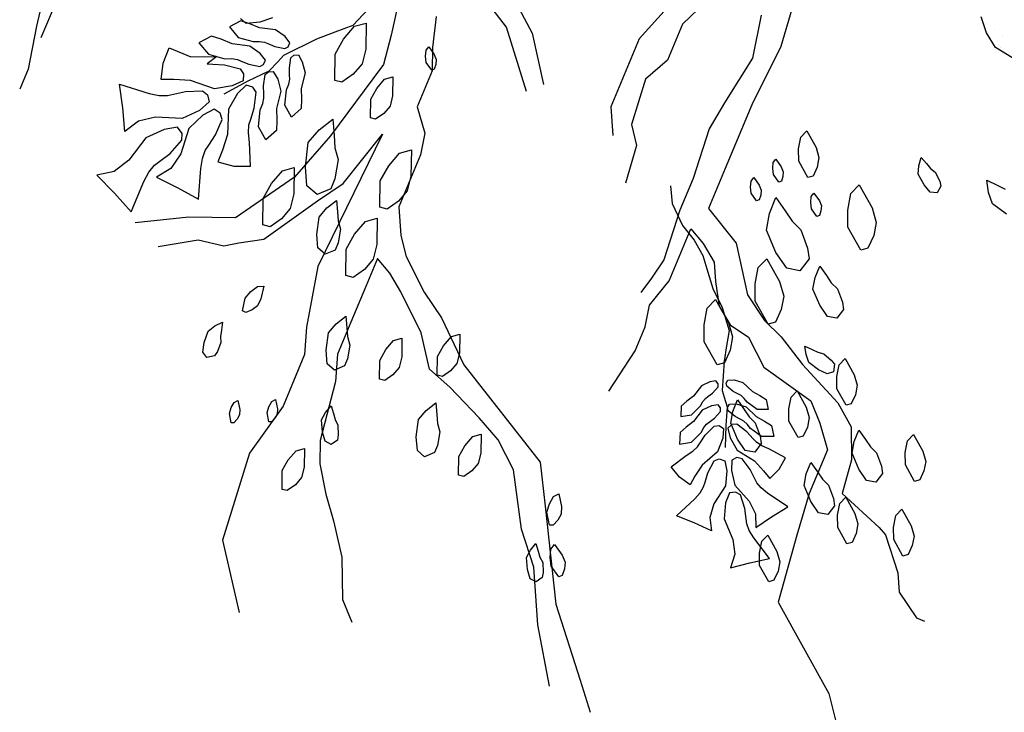
# Model space of a CAD drawing. Units: millimetres. Extents: x 2662 to 2844, y 825 to 933.
# Drawn here: x 2684 to 2685, y 930 to 930 of the extents above; entities that cross this region are included whole.
import ezdxf

# ---------------------------------------------------------------- set-up
doc = ezdxf.new("R2010")
doc.units = ezdxf.units.MM

msp = doc.modelspace()

# ---------------------------------------------------------------- linework, layer by layer
at = {"color": 253}
for p, q in [((2684.34521, 930.35912), (2684.33835, 930.32857)), ((2684.3403, 930.32383), (2684.35358, 930.35563)), ((2684.53448, 930.34841), (2684.5466, 930.32566)), ((2684.49166, 930.34466), (2684.48732, 930.32484)), ((2684.61341, 930.34746), (2684.59149, 930.32319)), ((2684.47985, 930.33812), (2684.4712, 930.32883)), ((2684.53586, 930.32818), (2684.52694, 930.33976)), ((2684.61968, 930.33895), (2684.60977, 930.32933)), ((2684.42633, 930.32963), (2684.42405, 930.33183)), ((2684.43748, 930.33204), (2684.43214, 930.33017)), ((2684.50629, 930.33265), (2684.50475, 930.31954)), ((2684.64283, 930.33322), (2684.63919, 930.31508)), ((2684.65566, 930.33573), (2684.65105, 930.31996)), ((2684.73756, 930.32579), (2684.73522, 930.33247)), ((2684.33835, 930.32857), (2684.33472, 930.31043)), ((2684.43214, 930.33017), (2684.42633, 930.32963)), ((2684.4712, 930.32883), (2684.4636, 930.32599)), ((2684.46729, 930.32314), (2684.4719, 930.32851)), ((2684.4719, 930.32851), (2684.47681, 930.32988)), ((2684.47681, 930.32988), (2684.47665, 930.31883)), ((2684.54421, 930.30111), (2684.53586, 930.32818)), ((2684.60977, 930.32933), (2684.60348, 930.31426)), ((2684.73701, 930.3298), (2684.73701, 930.3298)), ((2684.4636, 930.32599), (2684.456, 930.32316)), ((2684.48732, 930.32484), (2684.4841, 930.31243)), ((2684.5466, 930.32566), (2684.55132, 930.30404)), ((2684.74124, 930.31958), (2684.73756, 930.32579)), ((2684.74068, 930.3272), (2684.74068, 930.3272)), ((2684.74435, 930.32459), (2684.74435, 930.32459)), ((2684.456, 930.32316), (2684.44212, 930.31625)), ((2684.46375, 930.31684), (2684.46729, 930.32314)), ((2684.50201, 930.3184), (2684.50314, 930.31983)), ((2684.50314, 930.31983), (2684.50542, 930.3166)), ((2684.50475, 930.31954), (2684.5046, 930.30977)), ((2684.59149, 930.32319), (2684.57962, 930.29473)), ((2684.65105, 930.31996), (2684.6389, 930.29555)), ((2684.73991, 930.32223), (2684.73991, 930.32223)), ((2684.75074, 930.31391), (2684.74124, 930.31958)), ((2684.74358, 930.31962), (2684.74358, 930.31962)), ((2684.44212, 930.31625), (2684.43965, 930.3136)), ((2684.46359, 930.30579), (2684.46375, 930.31684)), ((2684.47665, 930.31883), (2684.47511, 930.31268)), ((2684.50181, 930.31588), (2684.50201, 930.3184)), ((2684.50211, 930.31332), (2684.50181, 930.31588)), ((2684.50542, 930.3166), (2684.50626, 930.3145)), ((2684.63919, 930.31508), (2684.62746, 930.29639)), ((2684.43965, 930.3136), (2684.43594, 930.30962)), ((2684.47511, 930.31268), (2684.47142, 930.30839)), ((2684.4841, 930.31243), (2684.47964, 930.30643)), ((2684.50438, 930.31009), (2684.50211, 930.31332)), ((2684.5061, 930.31249), (2684.50543, 930.31051)), ((2684.50626, 930.3145), (2684.5061, 930.31249)), ((2684.60348, 930.31426), (2684.59427, 930.30631)), ((2684.33472, 930.31043), (2684.33122, 930.30206)), ((2684.43594, 930.30962), (2684.4271, 930.30546)), ((2684.47142, 930.30839), (2684.46666, 930.30501)), ((2684.48455, 930.30623), (2684.48806, 930.30721)), ((2684.48806, 930.30721), (2684.48795, 930.29932)), ((2684.5046, 930.30977), (2684.49832, 930.2947)), ((2684.50543, 930.31051), (2684.50438, 930.31009)), ((2684.4271, 930.30546), (2684.41702, 930.29997)), ((2684.47964, 930.30643), (2684.46177, 930.28244)), ((2684.46666, 930.30501), (2684.46359, 930.30579)), ((2684.48126, 930.30239), (2684.48455, 930.30623)), ((2684.59427, 930.30631), (2684.58826, 930.28719)), ((2684.47873, 930.2979), (2684.48126, 930.30239)), ((2684.48795, 930.29932), (2684.48685, 930.29493)), ((2684.47862, 930.29), (2684.47873, 930.2979)), ((2684.48685, 930.29493), (2684.48422, 930.29186)), ((2684.49832, 930.2947), (2684.50152, 930.28354)), ((2684.57962, 930.29473), (2684.58045, 930.28259)), ((2684.62746, 930.29639), (2684.6209, 930.28537)), ((2684.6389, 930.29555), (2684.62772, 930.26877)), ((2684.48422, 930.29186), (2684.48081, 930.28945)), ((2684.45711, 930.28499), (2684.4628, 930.28944)), ((2684.4628, 930.28944), (2684.4634, 930.28271)), ((2684.48081, 930.28945), (2684.47862, 930.29)), ((2684.58826, 930.28719), (2684.59049, 930.2784)), ((2684.46177, 930.28244), (2684.44669, 930.26514)), ((2684.4525, 930.27962), (2684.45711, 930.28499)), ((2684.48366, 930.28313), (2684.45657, 930.2276)), ((2684.4634, 930.28271), (2684.46371, 930.27746)), ((2684.46719, 930.26248), (2684.48366, 930.28313)), ((2684.50152, 930.28354), (2684.4997, 930.27447)), ((2684.6209, 930.28537), (2684.61419, 930.26458)), ((2684.65948, 930.28194), (2684.66203, 930.28455)), ((2684.66203, 930.28455), (2684.66588, 930.27765)), ((2684.45127, 930.26949), (2684.4525, 930.27962)), ((2684.59049, 930.2784), (2684.58587, 930.26264)), ((2684.65855, 930.27698), (2684.65948, 930.28194)), ((2684.46371, 930.27746), (2684.46509, 930.27254)), ((2684.48629, 930.26981), (2684.4909, 930.27518)), ((2684.4997, 930.27447), (2684.49062, 930.25271)), ((2684.4909, 930.27518), (2684.49581, 930.27656)), ((2684.49581, 930.27656), (2684.49565, 930.2655)), ((2684.65861, 930.27182), (2684.65855, 930.27698)), ((2684.66588, 930.27765), (2684.66712, 930.27331)), ((2684.46509, 930.27254), (2684.46371, 930.2644)), ((2684.48275, 930.26352), (2684.48629, 930.26981)), ((2684.64768, 930.26879), (2684.64788, 930.27131)), ((2684.64788, 930.27131), (2684.64901, 930.27274)), ((2684.64901, 930.27274), (2684.65129, 930.26951)), ((2684.66246, 930.26492), (2684.65861, 930.27182)), ((2684.66712, 930.27331), (2684.66637, 930.26933)), ((2684.70884, 930.26635), (2684.70913, 930.26988)), ((2684.70913, 930.26988), (2684.71012, 930.27335)), ((2684.71012, 930.27335), (2684.71234, 930.2708)), ((2684.71234, 930.2708), (2684.71401, 930.26877)), ((2684.43709, 930.26242), (2684.4417, 930.26779)), ((2684.4417, 930.26779), (2684.44661, 930.26917)), ((2684.44661, 930.26917), (2684.44645, 930.25811)), ((2684.45188, 930.2615), (2684.45127, 930.26949)), ((2684.49565, 930.2655), (2684.49411, 930.25936)), ((2684.62772, 930.26877), (2684.62074, 930.25202)), ((2684.64797, 930.26623), (2684.64768, 930.26879)), ((2684.65025, 930.263), (2684.64797, 930.26623)), ((2684.65129, 930.26951), (2684.65213, 930.26741)), ((2684.65213, 930.26741), (2684.65197, 930.2654)), ((2684.66463, 930.26554), (2684.66246, 930.26492)), ((2684.66637, 930.26933), (2684.66463, 930.26554)), ((2684.71132, 930.26189), (2684.70884, 930.26635)), ((2684.71401, 930.26877), (2684.71601, 930.26718)), ((2684.71601, 930.26718), (2684.71784, 930.26349)), ((2684.44669, 930.26514), (2684.42185, 930.24798)), ((2684.43355, 930.25613), (2684.43709, 930.26242)), ((2684.45618, 930.25781), (2684.45188, 930.2615)), ((2684.45631, 930.25523), (2684.46719, 930.26248)), ((2684.46371, 930.2644), (2684.46202, 930.26026)), ((2684.48259, 930.25246), (2684.48275, 930.26352)), ((2684.60474, 930.26143), (2684.60547, 930.25407)), ((2684.61419, 930.26458), (2684.6086, 930.25119)), ((2684.63835, 930.26098), (2684.63855, 930.2635)), ((2684.63855, 930.2635), (2684.63969, 930.26493)), ((2684.63969, 930.26493), (2684.64196, 930.2617)), ((2684.64196, 930.2617), (2684.64281, 930.25961)), ((2684.6513, 930.26342), (2684.65025, 930.263)), ((2684.65197, 930.2654), (2684.6513, 930.26342)), ((2684.6805, 930.25823), (2684.68407, 930.26188)), ((2684.68407, 930.26188), (2684.68946, 930.25222)), ((2684.71391, 930.25883), (2684.71132, 930.26189)), ((2684.71838, 930.26131), (2684.71674, 930.2586)), ((2684.71784, 930.26349), (2684.71838, 930.26131)), ((2684.73838, 930.25874), (2684.73766, 930.26384)), ((2684.73766, 930.26384), (2684.74204, 930.26181)), ((2684.73879, 930.26233), (2684.73879, 930.26233)), ((2684.74204, 930.26181), (2684.7454, 930.26013)), ((2684.44645, 930.25811), (2684.44492, 930.25197)), ((2684.46202, 930.26026), (2684.45618, 930.25781)), ((2684.49411, 930.25936), (2684.49042, 930.25507)), ((2684.63865, 930.25842), (2684.63835, 930.26098)), ((2684.64092, 930.25519), (2684.63865, 930.25842)), ((2684.64264, 930.25759), (2684.64197, 930.25562)), ((2684.64281, 930.25961), (2684.64264, 930.25759)), ((2684.66387, 930.25693), (2684.665, 930.25836)), ((2684.665, 930.25836), (2684.66727, 930.25513)), ((2684.67919, 930.25127), (2684.6805, 930.25823)), ((2684.71674, 930.2586), (2684.71391, 930.25883)), ((2684.74006, 930.25397), (2684.73838, 930.25874)), ((2684.74246, 930.25972), (2684.74246, 930.25972)), ((2684.43339, 930.24507), (2684.43355, 930.25613)), ((2684.43384, 930.23905), (2684.45631, 930.25523)), ((2684.4603, 930.25218), (2684.46437, 930.25535)), ((2684.46437, 930.25535), (2684.4648, 930.25055)), ((2684.49042, 930.25507), (2684.48566, 930.25169)), ((2684.60547, 930.25407), (2684.60983, 930.24478)), ((2684.64197, 930.25562), (2684.64092, 930.25519)), ((2684.64634, 930.24983), (2684.64904, 930.25653)), ((2684.64904, 930.25653), (2684.65293, 930.251)), ((2684.66366, 930.25441), (2684.66387, 930.25693)), ((2684.66396, 930.25185), (2684.66366, 930.25441)), ((2684.66727, 930.25513), (2684.66812, 930.25303)), ((2684.66812, 930.25303), (2684.66795, 930.25102)), ((2684.74588, 930.24958), (2684.74006, 930.25397)), ((2684.74169, 930.25475), (2684.74169, 930.25475)), ((2684.44492, 930.25197), (2684.44123, 930.24767)), ((2684.45701, 930.24834), (2684.4603, 930.25218)), ((2684.4648, 930.25055), (2684.46502, 930.24679)), ((2684.48566, 930.25169), (2684.48259, 930.25246)), ((2684.49062, 930.25271), (2684.49144, 930.24057)), ((2684.6086, 930.25119), (2684.60189, 930.2304)), ((2684.62074, 930.25202), (2684.6323, 930.23737)), ((2684.64503, 930.24288), (2684.64634, 930.24983)), ((2684.65293, 930.251), (2684.65582, 930.24661)), ((2684.66624, 930.24862), (2684.66396, 930.25185)), ((2684.66729, 930.24904), (2684.66624, 930.24862)), ((2684.66795, 930.25102), (2684.66729, 930.24904)), ((2684.67927, 930.24406), (2684.67919, 930.25127)), ((2684.68946, 930.25222), (2684.69119, 930.24614)), ((2684.40233, 930.24827), (2684.37973, 930.2459)), ((2684.42185, 930.24798), (2684.40233, 930.24827)), ((2684.43646, 930.2443), (2684.43339, 930.24507)), ((2684.44123, 930.24767), (2684.43646, 930.2443)), ((2684.45613, 930.2411), (2684.45701, 930.24834)), ((2684.46502, 930.24679), (2684.46601, 930.24328)), ((2684.47193, 930.24111), (2684.47654, 930.24648)), ((2684.47654, 930.24648), (2684.48145, 930.24786)), ((2684.48145, 930.24786), (2684.48129, 930.2368)), ((2684.60983, 930.24478), (2684.61473, 930.23869)), ((2684.65582, 930.24661), (2684.65947, 930.24304)), ((2684.69119, 930.24614), (2684.69015, 930.24057)), ((2684.45657, 930.2354), (2684.45613, 930.2411)), ((2684.46601, 930.24328), (2684.46501, 930.23747)), ((2684.46839, 930.23482), (2684.47193, 930.24111)), ((2684.6118, 930.24003), (2684.6132, 930.24338)), ((2684.6132, 930.24338), (2684.61849, 930.23723)), ((2684.64903, 930.23348), (2684.64503, 930.24288)), ((2684.65947, 930.24304), (2684.66234, 930.2353)), ((2684.68466, 930.2344), (2684.67927, 930.24406)), ((2684.38935, 930.23599), (2684.40623, 930.23878)), ((2684.40623, 930.23878), (2684.41696, 930.23627)), ((2684.41696, 930.23627), (2684.42338, 930.23752)), ((2684.42338, 930.23752), (2684.43384, 930.23905)), ((2684.46501, 930.23747), (2684.46381, 930.23451)), ((2684.48129, 930.2368), (2684.47975, 930.23066)), ((2684.49144, 930.24057), (2684.49367, 930.23178)), ((2684.60412, 930.22161), (2684.6118, 930.24003)), ((2684.61473, 930.23869), (2684.61824, 930.23217)), ((2684.61849, 930.23723), (2684.62309, 930.22942)), ((2684.6323, 930.23737), (2684.63703, 930.21574)), ((2684.69015, 930.24057), (2684.68771, 930.23527)), ((2684.45964, 930.23276), (2684.45657, 930.2354)), ((2684.46381, 930.23451), (2684.45964, 930.23276)), ((2684.46823, 930.22376), (2684.46839, 930.23482)), ((2684.65355, 930.22687), (2684.64903, 930.23348)), ((2684.66234, 930.2353), (2684.66295, 930.23086)), ((2684.68771, 930.23527), (2684.68466, 930.2344)), ((2684.47975, 930.23066), (2684.47606, 930.22636)), ((2684.48154, 930.23094), (2684.47665, 930.21923)), ((2684.48683, 930.2248), (2684.48154, 930.23094)), ((2684.49367, 930.23178), (2684.50119, 930.21685)), ((2684.60189, 930.2304), (2684.59673, 930.22273)), ((2684.61824, 930.23217), (2684.61994, 930.22662)), ((2684.62309, 930.22942), (2684.62364, 930.22133)), ((2684.64159, 930.22723), (2684.64516, 930.23088)), ((2684.64516, 930.23088), (2684.65055, 930.22122)), ((2684.66295, 930.23086), (2684.65912, 930.22582)), ((2684.45657, 930.2276), (2684.45181, 930.20207)), ((2684.47606, 930.22636), (2684.4713, 930.22299)), ((2684.49143, 930.21699), (2684.48683, 930.2248)), ((2684.61994, 930.22662), (2684.62248, 930.2183)), ((2684.64028, 930.22027), (2684.64159, 930.22723)), ((2684.65912, 930.22582), (2684.65355, 930.22687)), ((2684.66551, 930.22301), (2684.66744, 930.22779)), ((2684.66744, 930.22779), (2684.67021, 930.22384)), ((2684.4713, 930.22299), (2684.46823, 930.22376)), ((2684.59673, 930.22273), (2684.59226, 930.21673)), ((2684.59588, 930.21129), (2684.60412, 930.22161)), ((2684.62364, 930.22133), (2684.62517, 930.21086)), ((2684.64036, 930.21305), (2684.64028, 930.22027)), ((2684.65055, 930.22122), (2684.65229, 930.21513)), ((2684.66458, 930.21804), (2684.66551, 930.22301)), ((2684.67021, 930.22384), (2684.67228, 930.22071)), ((2684.67228, 930.22071), (2684.67489, 930.21816)), ((2684.42602, 930.21432), (2684.4284, 930.21703)), ((2684.4284, 930.21703), (2684.43122, 930.21918)), ((2684.43122, 930.21918), (2684.43376, 930.21934)), ((2684.43376, 930.21934), (2684.43254, 930.21395)), ((2684.47665, 930.21923), (2684.47036, 930.20416)), ((2684.49992, 930.19968), (2684.49143, 930.21699)), ((2684.50119, 930.21685), (2684.50844, 930.20596)), ((2684.62248, 930.2183), (2684.62642, 930.21039)), ((2684.66743, 930.21133), (2684.66458, 930.21804)), ((2684.67489, 930.21816), (2684.67694, 930.21263)), ((2684.42479, 930.20893), (2684.42602, 930.21432)), ((2684.43254, 930.21395), (2684.43114, 930.21111)), ((2684.62013, 930.21011), (2684.6237, 930.21376)), ((2684.6237, 930.21376), (2684.62909, 930.2041)), ((2684.63703, 930.21574), (2684.64427, 930.20486)), ((2684.64576, 930.2034), (2684.64036, 930.21305)), ((2684.65229, 930.21513), (2684.65124, 930.20957)), ((2684.67694, 930.21263), (2684.67737, 930.20946)), ((2684.42621, 930.20823), (2684.42479, 930.20893)), ((2684.42889, 930.20939), (2684.42621, 930.20823)), ((2684.43114, 930.21111), (2684.42889, 930.20939)), ((2684.59406, 930.20222), (2684.59588, 930.21129)), ((2684.61883, 930.20315), (2684.62013, 930.21011)), ((2684.62517, 930.21086), (2684.62977, 930.20305)), ((2684.62642, 930.21039), (2684.62939, 930.20068)), ((2684.65124, 930.20957), (2684.6488, 930.20427)), ((2684.67066, 930.20661), (2684.66743, 930.21133)), ((2684.67737, 930.20946), (2684.67464, 930.20586)), ((2684.4132, 930.20261), (2684.41644, 930.20419)), ((2684.41644, 930.20419), (2684.41604, 930.20084)), ((2684.46094, 930.19967), (2684.46423, 930.2035)), ((2684.46423, 930.2035), (2684.46829, 930.20668)), ((2684.47036, 930.20416), (2684.46477, 930.19077)), ((2684.46829, 930.20668), (2684.46872, 930.20188)), ((2684.50844, 930.20596), (2684.51791, 930.18628)), ((2684.62909, 930.2041), (2684.63083, 930.19801)), ((2684.64427, 930.20486), (2684.65124, 930.19802)), ((2684.6488, 930.20427), (2684.64576, 930.2034)), ((2684.67464, 930.20586), (2684.67066, 930.20661)), ((2684.40873, 930.19563), (2684.41039, 930.20046)), ((2684.41039, 930.20046), (2684.4132, 930.20261)), ((2684.41604, 930.20084), (2684.41565, 930.19824)), ((2684.45181, 930.20207), (2684.45096, 930.19063)), ((2684.46006, 930.19243), (2684.46094, 930.19967)), ((2684.46872, 930.20188), (2684.46895, 930.19812)), ((2684.5034, 930.18447), (2684.49992, 930.19968)), ((2684.58987, 930.19218), (2684.59406, 930.20222)), ((2684.61891, 930.19593), (2684.61883, 930.20315)), ((2684.62939, 930.20068), (2684.62831, 930.19428)), ((2684.62977, 930.20305), (2684.63743, 930.19788)), ((2684.4082, 930.19167), (2684.40873, 930.19563)), ((2684.41581, 930.19569), (2684.41429, 930.19186)), ((2684.41565, 930.19824), (2684.41581, 930.19569)), ((2684.46895, 930.19812), (2684.46993, 930.19461)), ((2684.48507, 930.19266), (2684.48836, 930.1965)), ((2684.48836, 930.1965), (2684.49187, 930.19748)), ((2684.49187, 930.19748), (2684.49176, 930.18958)), ((2684.50933, 930.19433), (2684.51263, 930.19817)), ((2684.51263, 930.19817), (2684.51614, 930.19915)), ((2684.51614, 930.19915), (2684.51602, 930.19125)), ((2684.6243, 930.18628), (2684.61891, 930.19593)), ((2684.63083, 930.19801), (2684.62978, 930.19245)), ((2684.63743, 930.19788), (2684.64398, 930.18532)), ((2684.65124, 930.19802), (2684.66016, 930.18643)), ((2684.40992, 930.18941), (2684.4082, 930.19167)), ((2684.41429, 930.19186), (2684.41303, 930.19001)), ((2684.46049, 930.18672), (2684.46006, 930.19243)), ((2684.46993, 930.19461), (2684.46894, 930.1888)), ((2684.48254, 930.18817), (2684.48507, 930.19266)), ((2684.50681, 930.18984), (2684.50933, 930.19433)), ((2684.51602, 930.19125), (2684.51492, 930.18687)), ((2684.57884, 930.17516), (2684.58987, 930.19218)), ((2684.62831, 930.19428), (2684.62724, 930.18788)), ((2684.62978, 930.19245), (2684.62735, 930.18714)), ((2684.66173, 930.19058), (2684.66123, 930.19416)), ((2684.66123, 930.19416), (2684.66429, 930.19274)), ((2684.66429, 930.19274), (2684.66664, 930.19156)), ((2684.66664, 930.19156), (2684.66912, 930.19093)), ((2684.41303, 930.19001), (2684.40992, 930.18941)), ((2684.45096, 930.19063), (2684.44188, 930.16887)), ((2684.46477, 930.19077), (2684.46393, 930.17932)), ((2684.46894, 930.1888), (2684.46773, 930.18584)), ((2684.48243, 930.18027), (2684.48254, 930.18817)), ((2684.49176, 930.18958), (2684.49066, 930.1852)), ((2684.50669, 930.18194), (2684.50681, 930.18984)), ((2684.51492, 930.18687), (2684.51229, 930.1838)), ((2684.62735, 930.18714), (2684.6243, 930.18628)), ((2684.62724, 930.18788), (2684.62647, 930.17551)), ((2684.6629, 930.18725), (2684.66173, 930.19058)), ((2684.66698, 930.18418), (2684.6629, 930.18725)), ((2684.66912, 930.19093), (2684.67229, 930.18829)), ((2684.67229, 930.18829), (2684.67367, 930.18652)), ((2684.67555, 930.18631), (2684.67809, 930.18892)), ((2684.67809, 930.18892), (2684.68194, 930.18202)), ((2684.46356, 930.18409), (2684.46049, 930.18672)), ((2684.46773, 930.18584), (2684.46356, 930.18409)), ((2684.49066, 930.1852), (2684.48802, 930.18213)), ((2684.51204, 930.17694), (2684.5034, 930.18447)), ((2684.51229, 930.1838), (2684.50889, 930.18139)), ((2684.51791, 930.18628), (2684.54996, 930.14539)), ((2684.64398, 930.18532), (2684.66364, 930.17122)), ((2684.66016, 930.18643), (2684.67507, 930.17038)), ((2684.6706, 930.18244), (2684.66698, 930.18418)), ((2684.67327, 930.18338), (2684.6706, 930.18244)), ((2684.67367, 930.18652), (2684.67327, 930.18338)), ((2684.67461, 930.18134), (2684.67555, 930.18631)), ((2684.46393, 930.17932), (2684.45749, 930.15449)), ((2684.48462, 930.17972), (2684.48243, 930.18027)), ((2684.48802, 930.18213), (2684.48462, 930.17972)), ((2684.50889, 930.18139), (2684.50669, 930.18194)), ((2684.67467, 930.17619), (2684.67461, 930.18134)), ((2684.68194, 930.18202), (2684.68319, 930.17767)), ((2684.52431, 930.16396), (2684.51204, 930.17694)), ((2684.62647, 930.17551), (2684.62732, 930.17273)), ((2684.65537, 930.17273), (2684.65791, 930.17534)), ((2684.65791, 930.17534), (2684.66176, 930.16844)), ((2684.67852, 930.16929), (2684.67467, 930.17619)), ((2684.68319, 930.17767), (2684.68244, 930.1737)), ((2684.42011, 930.16829), (2684.42133, 930.17051)), ((2684.42133, 930.17051), (2684.42294, 930.17135)), ((2684.42294, 930.17135), (2684.42371, 930.16748)), ((2684.43596, 930.16867), (2684.43718, 930.17089)), ((2684.43718, 930.17089), (2684.43879, 930.17173)), ((2684.43879, 930.17173), (2684.43956, 930.16786)), ((2684.50207, 930.16708), (2684.50613, 930.17026)), ((2684.50613, 930.17026), (2684.50656, 930.16546)), ((2684.62732, 930.17273), (2684.62859, 930.16857)), ((2684.63097, 930.16674), (2684.63289, 930.17152)), ((2684.63289, 930.17152), (2684.63567, 930.16757)), ((2684.65443, 930.16777), (2684.65537, 930.17273)), ((2684.66364, 930.17122), (2684.66754, 930.16174)), ((2684.67507, 930.17038), (2684.68065, 930.1602)), ((2684.68244, 930.1737), (2684.6807, 930.16991)), ((2684.41935, 930.16583), (2684.42011, 930.16829)), ((2684.42371, 930.16748), (2684.42362, 930.16522)), ((2684.44188, 930.16887), (2684.42778, 930.1492)), ((2684.4352, 930.16621), (2684.43596, 930.16867)), ((2684.43596, 930.16233), (2684.4352, 930.16621)), ((2684.43956, 930.16786), (2684.43947, 930.1656)), ((2684.45804, 930.16315), (2684.45974, 930.16625)), ((2684.45974, 930.16625), (2684.46206, 930.16902)), ((2684.46206, 930.16902), (2684.46305, 930.16579)), ((2684.49877, 930.16325), (2684.50207, 930.16708)), ((2684.62859, 930.16857), (2684.62794, 930.16078)), ((2684.63003, 930.16177), (2684.63097, 930.16674)), ((2684.63567, 930.16757), (2684.63774, 930.16443)), ((2684.65449, 930.16261), (2684.65443, 930.16777)), ((2684.66176, 930.16844), (2684.66301, 930.1641)), ((2684.6807, 930.16991), (2684.67852, 930.16929)), ((2684.42011, 930.16195), (2684.41935, 930.16583)), ((2684.42265, 930.16344), (2684.42124, 930.16191)), ((2684.42362, 930.16522), (2684.42265, 930.16344)), ((2684.43709, 930.16229), (2684.43596, 930.16233)), ((2684.4385, 930.16382), (2684.43709, 930.16229)), ((2684.43947, 930.1656), (2684.4385, 930.16382)), ((2684.45849, 930.15806), (2684.45804, 930.16315)), ((2684.46305, 930.16579), (2684.46375, 930.16326)), ((2684.46375, 930.16326), (2684.46494, 930.16099)), ((2684.49789, 930.15601), (2684.49877, 930.16325)), ((2684.50656, 930.16546), (2684.50678, 930.1617)), ((2684.53225, 930.15475), (2684.52431, 930.16396)), ((2684.63774, 930.16443), (2684.64035, 930.16188)), ((2684.65834, 930.15571), (2684.65449, 930.16261)), ((2684.66301, 930.1641), (2684.66226, 930.16012)), ((2684.42124, 930.16191), (2684.42011, 930.16195)), ((2684.45962, 930.15422), (2684.45849, 930.15806)), ((2684.46494, 930.16099), (2684.4651, 930.15687)), ((2684.50678, 930.1617), (2684.50777, 930.15819)), ((2684.50777, 930.15819), (2684.50678, 930.15238)), ((2684.62794, 930.16078), (2684.62771, 930.15161)), ((2684.63289, 930.15506), (2684.63003, 930.16177)), ((2684.64035, 930.16188), (2684.6424, 930.15636)), ((2684.66226, 930.16012), (2684.66052, 930.15633)), ((2684.66754, 930.16174), (2684.67074, 930.15057)), ((2684.68065, 930.1602), (2684.68078, 930.14638)), ((2684.68194, 930.15411), (2684.68387, 930.1589)), ((2684.68387, 930.1589), (2684.68665, 930.15495)), ((2684.45749, 930.15449), (2684.45735, 930.14472)), ((2684.46211, 930.15286), (2684.45962, 930.15422)), ((2684.46471, 930.15467), (2684.46211, 930.15286)), ((2684.4651, 930.15687), (2684.46471, 930.15467)), ((2684.49833, 930.1503), (2684.49789, 930.15601)), ((2684.5183, 930.15227), (2684.52159, 930.15611)), ((2684.52159, 930.15611), (2684.5251, 930.15709)), ((2684.5251, 930.15709), (2684.52499, 930.14919)), ((2684.5388, 930.14219), (2684.53225, 930.15475)), ((2684.63612, 930.15033), (2684.63289, 930.15506)), ((2684.6424, 930.15636), (2684.64283, 930.15319)), ((2684.66052, 930.15633), (2684.65834, 930.15571)), ((2684.68101, 930.14914), (2684.68194, 930.15411)), ((2684.68665, 930.15495), (2684.68872, 930.15181)), ((2684.7034, 930.1494), (2684.70434, 930.15437)), ((2684.70434, 930.15437), (2684.70689, 930.15697)), ((2684.70689, 930.15697), (2684.71074, 930.15008)), ((2684.44411, 930.14637), (2684.44741, 930.1502)), ((2684.44741, 930.1502), (2684.45092, 930.15119)), ((2684.45092, 930.15119), (2684.4508, 930.14329)), ((2684.5014, 930.14767), (2684.49833, 930.1503)), ((2684.50678, 930.15238), (2684.50557, 930.14942)), ((2684.51577, 930.14777), (2684.5183, 930.15227)), ((2684.64009, 930.14959), (2684.63612, 930.15033)), ((2684.64283, 930.15319), (2684.64009, 930.14959)), ((2684.67074, 930.15057), (2684.66305, 930.13216)), ((2684.68872, 930.15181), (2684.69133, 930.14926)), ((2684.71074, 930.15008), (2684.71198, 930.14573)), ((2684.42778, 930.1492), (2684.41646, 930.11264)), ((2684.44159, 930.14187), (2684.44411, 930.14637)), ((2684.50557, 930.14942), (2684.5014, 930.14767)), ((2684.51566, 930.13988), (2684.51577, 930.14777)), ((2684.52499, 930.14919), (2684.52389, 930.1448)), ((2684.68078, 930.14638), (2684.67686, 930.13229)), ((2684.68386, 930.14243), (2684.68101, 930.14914)), ((2684.69133, 930.14926), (2684.69337, 930.14373)), ((2684.70347, 930.14424), (2684.7034, 930.1494)), ((2684.71198, 930.14573), (2684.71123, 930.14175)), ((2684.44147, 930.13397), (2684.44159, 930.14187)), ((2684.4508, 930.14329), (2684.4497, 930.1389)), ((2684.45735, 930.14472), (2684.45985, 930.13189)), ((2684.52125, 930.14174), (2684.51785, 930.13933)), ((2684.52389, 930.1448), (2684.52125, 930.14174)), ((2684.54213, 930.11721), (2684.5388, 930.14219)), ((2684.54996, 930.14539), (2684.55204, 930.12684)), ((2684.66176, 930.14054), (2684.66369, 930.14532)), ((2684.66369, 930.14532), (2684.66647, 930.14137)), ((2684.66647, 930.14137), (2684.66854, 930.13823)), ((2684.68709, 930.13771), (2684.68386, 930.14243)), ((2684.69337, 930.14373), (2684.69381, 930.14057)), ((2684.70732, 930.13734), (2684.70347, 930.14424)), ((2684.71123, 930.14175), (2684.70949, 930.13796)), ((2684.4497, 930.1389), (2684.44707, 930.13583)), ((2684.51785, 930.13933), (2684.51566, 930.13988)), ((2684.66083, 930.13557), (2684.66176, 930.14054)), ((2684.66854, 930.13823), (2684.67114, 930.13569)), ((2684.69107, 930.13696), (2684.68709, 930.13771)), ((2684.69381, 930.14057), (2684.69107, 930.13696)), ((2684.70949, 930.13796), (2684.70732, 930.13734)), ((2684.44367, 930.13342), (2684.44147, 930.13397)), ((2684.44707, 930.13583), (2684.44367, 930.13342)), ((2684.66368, 930.12886), (2684.66083, 930.13557)), ((2684.67114, 930.13569), (2684.67319, 930.13016)), ((2684.45985, 930.13189), (2684.46305, 930.12072)), ((2684.55386, 930.12784), (2684.55555, 930.13094)), ((2684.55555, 930.13094), (2684.55782, 930.13213)), ((2684.55782, 930.13213), (2684.55889, 930.1267)), ((2684.66305, 930.13216), (2684.65774, 930.11472)), ((2684.67319, 930.13016), (2684.67363, 930.12699)), ((2684.67585, 930.12808), (2684.6784, 930.13069)), ((2684.67686, 930.13229), (2684.69247, 930.11792)), ((2684.6784, 930.13069), (2684.68225, 930.12379)), ((2684.55204, 930.12684), (2684.55647, 930.08567)), ((2684.55278, 930.12439), (2684.55386, 930.12784)), ((2684.55889, 930.1267), (2684.55877, 930.12354)), ((2684.66691, 930.12414), (2684.66368, 930.12886)), ((2684.67363, 930.12699), (2684.67089, 930.12339)), ((2684.67492, 930.12312), (2684.67585, 930.12808)), ((2684.69941, 930.12297), (2684.70196, 930.12558)), ((2684.70196, 930.12558), (2684.70581, 930.11868)), ((2684.46305, 930.12072), (2684.46653, 930.10551)), ((2684.55385, 930.11897), (2684.55278, 930.12439)), ((2684.55742, 930.12105), (2684.55544, 930.11891)), ((2684.55877, 930.12354), (2684.55742, 930.12105)), ((2684.67089, 930.12339), (2684.66691, 930.12414)), ((2684.67498, 930.11796), (2684.67492, 930.12312)), ((2684.68225, 930.12379), (2684.68349, 930.11945)), ((2684.69847, 930.118), (2684.69941, 930.12297)), ((2684.54728, 930.1013), (2684.54213, 930.11721)), ((2684.55544, 930.11891), (2684.55385, 930.11897)), ((2684.67883, 930.11106), (2684.67498, 930.11796)), ((2684.68349, 930.11945), (2684.68275, 930.11547)), ((2684.69247, 930.11792), (2684.69512, 930.11485)), ((2684.69853, 930.11285), (2684.69847, 930.118)), ((2684.70581, 930.11868), (2684.70705, 930.11433)), ((2684.41646, 930.11264), (2684.42341, 930.08223)), ((2684.64304, 930.11216), (2684.64559, 930.11477)), ((2684.64559, 930.11477), (2684.64944, 930.10787)), ((2684.65774, 930.11472), (2684.64991, 930.08654)), ((2684.68275, 930.11547), (2684.681, 930.11168)), ((2684.69512, 930.11485), (2684.70027, 930.09894)), ((2684.70239, 930.10595), (2684.69853, 930.11285)), ((2684.70705, 930.11433), (2684.7063, 930.11036)), ((2684.54414, 930.10537), (2684.54584, 930.10848)), ((2684.54584, 930.10848), (2684.54815, 930.11125)), ((2684.54815, 930.11125), (2684.54915, 930.10802)), ((2684.55416, 930.10528), (2684.55445, 930.10881)), ((2684.55445, 930.10881), (2684.55603, 930.11081)), ((2684.55603, 930.11081), (2684.55921, 930.10629)), ((2684.64211, 930.10719), (2684.64304, 930.11216)), ((2684.681, 930.11168), (2684.67883, 930.11106)), ((2684.7063, 930.11036), (2684.70456, 930.10657)), ((2684.46653, 930.10551), (2684.46693, 930.08765)), ((2684.54459, 930.10029), (2684.54414, 930.10537)), ((2684.54915, 930.10802), (2684.54985, 930.10548)), ((2684.54985, 930.10548), (2684.55103, 930.10322)), ((2684.55458, 930.1017), (2684.55416, 930.10528)), ((2684.55921, 930.10629), (2684.5604, 930.10336)), ((2684.64217, 930.10204), (2684.64211, 930.10719)), ((2684.64944, 930.10787), (2684.65069, 930.10352)), ((2684.70456, 930.10657), (2684.70239, 930.10595)), ((2684.54572, 930.09645), (2684.54459, 930.10029)), ((2684.54893, 930.07702), (2684.54728, 930.1013)), ((2684.55103, 930.10322), (2684.5512, 930.0991)), ((2684.55776, 930.09718), (2684.55458, 930.1017)), ((2684.56017, 930.10053), (2684.55923, 930.09777)), ((2684.5604, 930.10336), (2684.56017, 930.10053)), ((2684.64602, 930.09514), (2684.64217, 930.10204)), ((2684.65069, 930.10352), (2684.64994, 930.09955)), ((2684.5482, 930.09509), (2684.54572, 930.09645)), ((2684.5508, 930.09689), (2684.5482, 930.09509)), ((2684.5512, 930.0991), (2684.5508, 930.09689)), ((2684.55923, 930.09777), (2684.55776, 930.09718)), ((2684.64994, 930.09955), (2684.6482, 930.09576)), ((2684.70027, 930.09894), (2684.70082, 930.09085)), ((2684.6482, 930.09576), (2684.64602, 930.09514)), ((2684.46693, 930.08765), (2684.47083, 930.07816)), ((2684.70082, 930.09085), (2684.70807, 930.07996)), ((2684.55647, 930.08567), (2684.56677, 930.05386)), ((2684.64991, 930.08654), (2684.67122, 930.04816)), ((2684.70807, 930.07996), (2684.71141, 930.07856)), ((2684.55394, 930.05135), (2684.54893, 930.07702)), ((2684.56677, 930.05386), (2684.57095, 930.04032)), ((2684.67122, 930.04816), (2684.67567, 930.03058))]:
    msp.add_line(p, q, dxfattribs=at)
at = {"color": 253, "linetype": 'Continuous'}
for p, q in [((2684.4242, 930.33079), (2684.41939, 930.32825)), ((2684.41939, 930.32825), (2684.42305, 930.32381)), ((2684.42791, 930.32956), (2684.4242, 930.33079)), ((2684.43202, 930.32783), (2684.42791, 930.32956)), ((2684.43879, 930.32697), (2684.43202, 930.32783)), ((2684.41185, 930.32439), (2684.40656, 930.3216)), ((2684.41593, 930.32304), (2684.41185, 930.32439)), ((2684.42305, 930.32381), (2684.42934, 930.32212)), ((2684.44274, 930.32417), (2684.43879, 930.32697)), ((2684.44479, 930.3216), (2684.44274, 930.32417)), ((2684.39148, 930.31301), (2684.39401, 930.31945)), ((2684.39401, 930.31945), (2684.40315, 930.3156)), ((2684.40656, 930.3216), (2684.41058, 930.31672)), ((2684.42046, 930.32113), (2684.41593, 930.32304)), ((2684.4279, 930.3202), (2684.42046, 930.32113)), ((2684.43224, 930.31711), (2684.4279, 930.3202)), ((2684.42934, 930.32212), (2684.43192, 930.32217)), ((2684.43192, 930.32217), (2684.43406, 930.32184)), ((2684.43406, 930.32184), (2684.43551, 930.32123)), ((2684.43551, 930.32123), (2684.43842, 930.32001)), ((2684.43842, 930.32001), (2684.4426, 930.3191)), ((2684.4426, 930.3191), (2684.44407, 930.31991)), ((2684.44407, 930.31991), (2684.44479, 930.3216)), ((2684.40315, 930.3156), (2684.41404, 930.31579)), ((2684.41404, 930.31579), (2684.40996, 930.31272)), ((2684.41058, 930.31672), (2684.4175, 930.31486)), ((2684.4345, 930.31428), (2684.43224, 930.31711)), ((2684.44456, 930.31108), (2684.44521, 930.3153)), ((2684.44521, 930.3153), (2684.44649, 930.31639)), ((2684.44649, 930.31639), (2684.44833, 930.31645)), ((2684.44833, 930.31645), (2684.44999, 930.31362)), ((2684.39072, 930.30613), (2684.39148, 930.31301)), ((2684.40996, 930.31272), (2684.41242, 930.31257)), ((2684.41242, 930.31257), (2684.41733, 930.31228)), ((2684.41733, 930.31228), (2684.42381, 930.31066)), ((2684.4175, 930.31486), (2684.42034, 930.31492)), ((2684.42034, 930.31492), (2684.4227, 930.31455)), ((2684.4227, 930.31455), (2684.4243, 930.31388)), ((2684.4243, 930.31388), (2684.42749, 930.31253)), ((2684.42749, 930.31253), (2684.43209, 930.31154)), ((2684.43209, 930.31154), (2684.43371, 930.31242)), ((2684.43371, 930.31242), (2684.4345, 930.31428)), ((2684.44467, 930.30793), (2684.44456, 930.31108)), ((2684.44999, 930.31362), (2684.4512, 930.30893)), ((2684.42381, 930.31066), (2684.42533, 930.30851)), ((2684.42533, 930.30851), (2684.42516, 930.30565)), ((2684.43367, 930.30354), (2684.43439, 930.30819)), ((2684.43439, 930.30819), (2684.43579, 930.30939)), ((2684.43579, 930.30939), (2684.43781, 930.30946)), ((2684.43781, 930.30946), (2684.43965, 930.30634)), ((2684.44472, 930.30635), (2684.44467, 930.30793)), ((2684.4512, 930.30893), (2684.44958, 930.30231)), ((2684.37453, 930.29426), (2684.37317, 930.30417)), ((2684.37317, 930.30417), (2684.38559, 930.30032)), ((2684.396, 930.30616), (2684.39072, 930.30613)), ((2684.40296, 930.30575), (2684.396, 930.30616)), ((2684.41303, 930.30227), (2684.40296, 930.30575)), ((2684.4205, 930.30346), (2684.41303, 930.30227)), ((2684.42516, 930.30565), (2684.4205, 930.30346)), ((2684.42641, 930.30383), (2684.4227, 930.30027)), ((2684.42915, 930.30296), (2684.42641, 930.30383)), ((2684.43061, 930.30078), (2684.42915, 930.30296)), ((2684.43379, 930.30008), (2684.43367, 930.30354)), ((2684.43965, 930.30634), (2684.44097, 930.30118)), ((2684.44329, 930.30184), (2684.44426, 930.30423)), ((2684.44426, 930.30423), (2684.44472, 930.30635)), ((2684.38559, 930.30032), (2684.38977, 930.29949)), ((2684.38977, 930.29949), (2684.39335, 930.29941)), ((2684.39335, 930.29941), (2684.39588, 930.29999)), ((2684.39588, 930.29999), (2684.40095, 930.30114)), ((2684.40095, 930.30114), (2684.40799, 930.3014)), ((2684.40799, 930.3014), (2684.41016, 930.29967)), ((2684.41016, 930.29967), (2684.41083, 930.29672)), ((2684.4227, 930.30027), (2684.41891, 930.29372)), ((2684.4298, 930.29415), (2684.43061, 930.30078)), ((2684.43384, 930.29835), (2684.43379, 930.30008)), ((2684.44097, 930.30118), (2684.43919, 930.2939)), ((2684.44261, 930.29536), (2684.44329, 930.30184)), ((2684.44958, 930.30231), (2684.44972, 930.29784)), ((2684.41083, 930.29672), (2684.40676, 930.29313)), ((2684.43227, 930.29338), (2684.43334, 930.29602)), ((2684.43334, 930.29602), (2684.43384, 930.29835)), ((2684.44546, 930.29036), (2684.44261, 930.29536)), ((2684.44972, 930.29784), (2684.44954, 930.29394)), ((2684.37546, 930.28427), (2684.37453, 930.29426)), ((2684.38831, 930.29028), (2684.38113, 930.28866)), ((2684.39954, 930.28972), (2684.38831, 930.29028)), ((2684.40676, 930.29313), (2684.39954, 930.28972)), ((2684.40814, 930.29113), (2684.40237, 930.2856)), ((2684.41294, 930.29365), (2684.40814, 930.29113)), ((2684.41546, 930.29196), (2684.41294, 930.29365)), ((2684.4163, 930.28932), (2684.41546, 930.29196)), ((2684.41891, 930.29372), (2684.41856, 930.28307)), ((2684.42832, 930.28946), (2684.4298, 930.29415)), ((2684.43153, 930.28626), (2684.43227, 930.29338)), ((2684.43919, 930.2939), (2684.43935, 930.28899)), ((2684.44954, 930.29394), (2684.44546, 930.29036)), ((2684.38113, 930.28866), (2684.37546, 930.28427)), ((2684.41353, 930.28284), (2684.4163, 930.28932)), ((2684.42737, 930.28373), (2684.42758, 930.28711)), ((2684.42758, 930.28711), (2684.42832, 930.28946)), ((2684.43466, 930.28076), (2684.43153, 930.28626)), ((2684.43935, 930.28899), (2684.43915, 930.2847)), ((2684.39187, 930.2852), (2684.38424, 930.28167)), ((2684.39751, 930.28607), (2684.39187, 930.2852)), ((2684.39945, 930.28353), (2684.39751, 930.28607)), ((2684.40237, 930.2856), (2684.39888, 930.27491)), ((2684.39938, 930.28061), (2684.39945, 930.28353)), ((2684.41065, 930.27851), (2684.41353, 930.28284)), ((2684.41856, 930.28307), (2684.41646, 930.27642)), ((2684.42782, 930.27971), (2684.42737, 930.28373)), ((2684.43915, 930.2847), (2684.43466, 930.28076)), ((2684.38424, 930.28167), (2684.37711, 930.27222)), ((2684.39441, 930.2751), (2684.39938, 930.28061)), ((2684.40921, 930.27635), (2684.41065, 930.27851)), ((2684.42815, 930.2698), (2684.42782, 930.27971)), ((2684.39006, 930.27178), (2684.39441, 930.2751)), ((2684.39888, 930.27491), (2684.39479, 930.26879)), ((2684.408, 930.27299), (2684.40921, 930.27635)), ((2684.41646, 930.27642), (2684.41454, 930.2715)), ((2684.37711, 930.27222), (2684.37095, 930.26751)), ((2684.38554, 930.26719), (2684.38789, 930.27012)), ((2684.38789, 930.27012), (2684.39006, 930.27178)), ((2684.40728, 930.26879), (2684.408, 930.27299)), ((2684.41454, 930.2715), (2684.42123, 930.26975)), ((2684.42123, 930.26975), (2684.42815, 930.2698)), ((2684.37095, 930.26751), (2684.36358, 930.2659)), ((2684.36358, 930.2659), (2684.37103, 930.2584)), ((2684.38339, 930.26325), (2684.38554, 930.26719)), ((2684.39479, 930.26879), (2684.38866, 930.26507)), ((2684.40643, 930.25582), (2684.40728, 930.26879)), ((2684.37811, 930.25062), (2684.38339, 930.26325)), ((2684.38866, 930.26507), (2684.39767, 930.26062)), ((2684.37103, 930.2584), (2684.37811, 930.25062)), ((2684.39767, 930.26062), (2684.40643, 930.25582)), ((2684.62123, 930.1791), (2684.61771, 930.17748)), ((2684.62383, 930.17949), (2684.62123, 930.1791)), ((2684.62472, 930.17832), (2684.62383, 930.17949)), ((2684.62812, 930.17859), (2684.62881, 930.17989)), ((2684.62837, 930.17727), (2684.62812, 930.17859)), ((2684.62881, 930.17989), (2684.63144, 930.17991)), ((2684.63144, 930.17991), (2684.63518, 930.17887)), ((2684.63518, 930.17887), (2684.63911, 930.17509)), ((2684.61771, 930.17748), (2684.61441, 930.17314)), ((2684.62038, 930.17292), (2684.62239, 930.17444)), ((2684.62239, 930.17444), (2684.62469, 930.17698)), ((2684.62469, 930.17698), (2684.62472, 930.17832)), ((2684.63103, 930.17513), (2684.62837, 930.17727)), ((2684.63326, 930.17394), (2684.63103, 930.17513)), ((2684.63911, 930.17509), (2684.64226, 930.17341)), ((2684.61157, 930.17098), (2684.60923, 930.16891)), ((2684.61441, 930.17314), (2684.61157, 930.17098)), ((2684.61729, 930.169), (2684.61829, 930.17081)), ((2684.61829, 930.17081), (2684.61937, 930.17216)), ((2684.61937, 930.17216), (2684.62038, 930.17292)), ((2684.63437, 930.17334), (2684.63326, 930.17394)), ((2684.63565, 930.17218), (2684.63437, 930.17334)), ((2684.63692, 930.17055), (2684.63565, 930.17218)), ((2684.64114, 930.16749), (2684.63692, 930.17055)), ((2684.64226, 930.17341), (2684.6449, 930.17173)), ((2684.6449, 930.17173), (2684.64574, 930.16746)), ((2684.60923, 930.16891), (2684.60907, 930.16456)), ((2684.6136, 930.16532), (2684.61729, 930.169)), ((2684.61805, 930.16723), (2684.61442, 930.16245)), ((2684.62192, 930.169), (2684.61805, 930.16723)), ((2684.62478, 930.16944), (2684.62192, 930.169)), ((2684.62319, 930.16388), (2684.62572, 930.16667)), ((2684.62576, 930.16815), (2684.62478, 930.16944)), ((2684.62572, 930.16667), (2684.62576, 930.16815)), ((2684.62869, 930.16838), (2684.62945, 930.1698)), ((2684.62896, 930.16693), (2684.62869, 930.16838)), ((2684.6319, 930.16457), (2684.62896, 930.16693)), ((2684.62945, 930.1698), (2684.63235, 930.16983)), ((2684.63235, 930.16983), (2684.63645, 930.16868)), ((2684.63645, 930.16868), (2684.64078, 930.16453)), ((2684.64574, 930.16746), (2684.64114, 930.16749)), ((2684.60907, 930.16456), (2684.6136, 930.16532)), ((2684.61442, 930.16245), (2684.61129, 930.16008)), ((2684.61988, 930.16137), (2684.62098, 930.16221)), ((2684.62098, 930.16221), (2684.62319, 930.16388)), ((2684.63434, 930.16326), (2684.6319, 930.16457)), ((2684.63556, 930.16261), (2684.63434, 930.16326)), ((2684.63698, 930.16133), (2684.63556, 930.16261)), ((2684.64078, 930.16453), (2684.64425, 930.16268)), ((2684.64425, 930.16268), (2684.64714, 930.16083)), ((2684.61129, 930.16008), (2684.60872, 930.15779)), ((2684.61353, 930.15384), (2684.61759, 930.15789)), ((2684.61759, 930.15789), (2684.61869, 930.15989)), ((2684.61869, 930.15989), (2684.61988, 930.16137)), ((2684.61931, 930.15674), (2684.62302, 930.16058)), ((2684.62302, 930.16058), (2684.62511, 930.16078)), ((2684.62511, 930.16078), (2684.62703, 930.15951)), ((2684.62703, 930.15951), (2684.62668, 930.15541)), ((2684.63049, 930.1612), (2684.62879, 930.15965)), ((2684.62879, 930.15965), (2684.62978, 930.15566)), ((2684.63258, 930.16134), (2684.63049, 930.1612)), ((2684.63686, 930.15813), (2684.63258, 930.16134)), ((2684.63952, 930.15523), (2684.63686, 930.15813)), ((2684.63837, 930.15954), (2684.63698, 930.16133)), ((2684.64301, 930.15617), (2684.63837, 930.15954)), ((2684.64714, 930.16083), (2684.64808, 930.15614)), ((2684.60872, 930.15779), (2684.60854, 930.15301)), ((2684.60854, 930.15301), (2684.61353, 930.15384)), ((2684.61714, 930.15346), (2684.61931, 930.15674)), ((2684.62668, 930.15541), (2684.62452, 930.14976)), ((2684.62978, 930.15566), (2684.6328, 930.15041)), ((2684.64085, 930.15377), (2684.63952, 930.15523)), ((2684.6431, 930.15228), (2684.64085, 930.15377)), ((2684.64808, 930.15614), (2684.64301, 930.15617)), ((2684.61133, 930.14824), (2684.61406, 930.14998)), ((2684.61406, 930.14998), (2684.61605, 930.15181)), ((2684.61605, 930.15181), (2684.61714, 930.15346)), ((2684.62452, 930.14976), (2684.61809, 930.14418)), ((2684.6328, 930.15041), (2684.64004, 930.14591)), ((2684.64607, 930.15099), (2684.6431, 930.15228)), ((2684.65306, 930.14725), (2684.64607, 930.15099)), ((2684.60501, 930.14345), (2684.61133, 930.14824)), ((2684.62047, 930.14093), (2684.62311, 930.14592)), ((2684.62311, 930.14592), (2684.62517, 930.14673)), ((2684.62517, 930.14673), (2684.62749, 930.14601)), ((2684.62749, 930.14601), (2684.62834, 930.14176)), ((2684.63046, 930.14625), (2684.63029, 930.14191)), ((2684.63264, 930.14732), (2684.63046, 930.14625)), ((2684.6348, 930.14685), (2684.63264, 930.14732)), ((2684.63819, 930.14233), (2684.6348, 930.14685)), ((2684.64004, 930.14591), (2684.6438, 930.1418)), ((2684.65034, 930.14243), (2684.65306, 930.14725)), ((2684.60846, 930.13912), (2684.60501, 930.14345)), ((2684.61809, 930.14418), (2684.61501, 930.13952)), ((2684.62834, 930.14176), (2684.62782, 930.13539)), ((2684.63029, 930.14191), (2684.6318, 930.13571)), ((2684.64003, 930.13861), (2684.63819, 930.14233)), ((2684.6438, 930.1418), (2684.64644, 930.1385)), ((2684.64644, 930.1385), (2684.65034, 930.14243)), ((2684.61293, 930.13585), (2684.60846, 930.13912)), ((2684.61501, 930.13952), (2684.61293, 930.13585)), ((2684.61924, 930.13696), (2684.62047, 930.14093)), ((2684.64095, 930.13674), (2684.64003, 930.13861)), ((2684.61714, 930.13254), (2684.61863, 930.13498)), ((2684.61863, 930.13498), (2684.61924, 930.13696)), ((2684.62782, 930.13539), (2684.62294, 930.12784)), ((2684.6318, 930.13571), (2684.63781, 930.12901)), ((2684.6428, 930.13456), (2684.64095, 930.13674)), ((2684.64542, 930.13238), (2684.6428, 930.13456)), ((2684.60726, 930.1229), (2684.6149, 930.12997)), ((2684.6149, 930.12997), (2684.61714, 930.13254)), ((2684.62954, 930.13253), (2684.62789, 930.12827)), ((2684.63207, 930.13285), (2684.62954, 930.13253)), ((2684.63407, 930.13164), (2684.63207, 930.13285)), ((2684.6359, 930.12599), (2684.63407, 930.13164)), ((2684.63781, 930.12901), (2684.64042, 930.12373)), ((2684.65407, 930.1266), (2684.64542, 930.13238)), ((2684.62294, 930.12784), (2684.62119, 930.12221)), ((2684.62789, 930.12827), (2684.62728, 930.12157)), ((2684.63646, 930.12165), (2684.6359, 930.12599)), ((2684.64723, 930.12245), (2684.65407, 930.1266)), ((2684.61467, 930.11988), (2684.60726, 930.1229)), ((2684.62119, 930.12221), (2684.62197, 930.11653)), ((2684.62728, 930.12157), (2684.63098, 930.11285)), ((2684.63674, 930.11948), (2684.63646, 930.12165)), ((2684.64042, 930.12373), (2684.64055, 930.118)), ((2684.64055, 930.118), (2684.64723, 930.12245)), ((2684.62197, 930.11653), (2684.61467, 930.11988)), ((2684.63783, 930.11668), (2684.63674, 930.11948)), ((2684.6397, 930.11361), (2684.63783, 930.11668)), ((2684.63098, 930.11285), (2684.63177, 930.10671)), ((2684.64634, 930.10491), (2684.6397, 930.11361)), ((2684.63177, 930.10671), (2684.62994, 930.10095)), ((2684.63811, 930.10311), (2684.64634, 930.10491)), ((2684.62994, 930.10095), (2684.63811, 930.10311))]:
    msp.add_line(p, q, dxfattribs=at)

doc.saveas('drawing.dxf')
